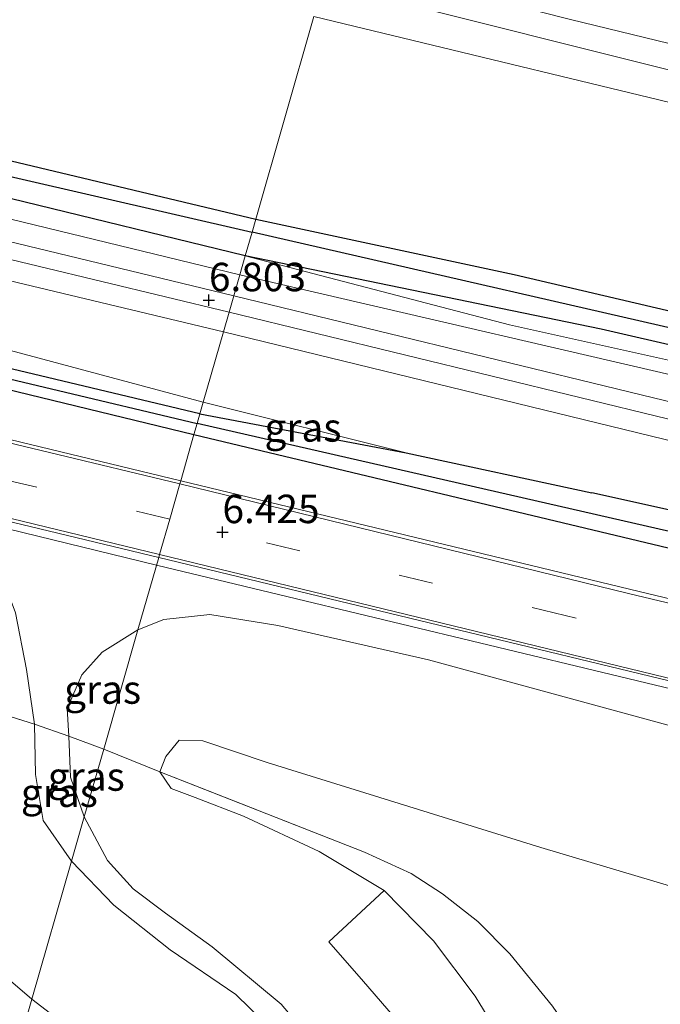
# Model space of a CAD drawing. Units: metres. Extents: x 248535 to 250008, y 607160 to 609576.
# Drawn here: x 249432 to 249489, y 607959 to 608045 of the extents above; entities that cross this region are included whole.
import ezdxf
from ezdxf.enums import TextEntityAlignment as Align

# ---------------------------------------------------------------- set-up
doc = ezdxf.new("R2010")
doc.units = ezdxf.units.M
doc.linetypes.add('IE-TERREINAFSCHEIDING', pattern=[10, 8, -2])
doc.linetypes.add('VW-3-9_STREEP', pattern=[12, 3, -9])
doc.layers.get('0').update_dxf_attribs({"lineweight": 25})
for name, color, linetype, lineweight in [('B-ME-BV-GELEIDECONSTRUCTIE-GELEIDERAIL-L-B1', 213, 'BV-GELEIDERAIL', 18), ('B-ME-GW-KRUINLIJN-L-B1', 93, 'Continuous', 18), ('B-ME-GW-TEENLIJN-L-B1', 93, 'Continuous', 18), ('B-ME-IE-GRASLAND-GV-B6', 93, 'Continuous', 18), ('B-ME-IE-GRONDWERKLIJN-GROND_INGERICHT-GV-B6', 253, 'Continuous', 18), ('B-ME-IE-GRONDWERKLIJN-GROND_NIETINGERICHT-GV-B6', 253, 'Continuous', 18), ('B-ME-IE-HULPGEOMETRIE-L-B1', 53, 'Continuous', 18), ('B-ME-IE-TERREINAFSCHEIDING-RASTERHEKWERK-L-B1', 8, 'IE-TERREINAFSCHEIDING', 18), ('B-ME-OB-BEKLEDING-GV-B6', 253, 'Continuous', 18), ('B-ME-SB-SPOOR-GV-B6', 253, 'Continuous', 18), ('B-ME-SB-SPOOR-L-B1', 253, 'Continuous', 18), ('B-ME-VH-VERH_SOORT-BITUMEN-GV-B6', 8, 'IE-TERREINAFSCHEIDING-NATUURLIJK-HOUTWAL', 18), ('B-ME-VW-MARKERING-39STREEP-015-L-B1', 255, 'VW-3-9_STREEP', 18), ('B-ME-VW-MARKERING-STREEP-015-L-B1', 7, 'Continuous', 18)]:
    doc.layers.add(name, color=color, linetype=linetype, lineweight=lineweight)
for name, color, linetype in [('B-ME-GW-HOOGTEPUNT-S-B1', 10, 'Continuous'), ('B-ME-GW-INSTEEKWATERGANG-L-B1', 10, 'Continuous'), ('B-ME-GW-WATERGANG-GREPPEL-L-B1', 10, 'Continuous')]:
    doc.layers.add(name, color=color, linetype=linetype)
doc.styles.add('NLCS-ISO', font='NLCS-ISO.TTF')
doc.linetypes.add('BV-GELEIDERAIL', pattern='A,10,-3,[108,NLCS.SHX,S=1,R=0,X=0,Y=0],-3', length=16)
doc.linetypes.add('IE-TERREINAFSCHEIDING-NATUURLIJK-HOUTWAL', pattern='A,7,-1.5,[67,NLCS.SHX,S=0.75,R=45,X=0,Y=0],-1.5,7,-1.5,[70,NLCS.SHX,S=0.75,R=0,X=0,Y=0],-1.5', length=20)

# ---------------------------------------------------------------- blocks, each defined once
blk = doc.blocks.new('hoogtepunt')
for p, q in [((-0.5, 0), (0.5, 0)), ((0, 0.5), (0, -0.5))]:
    blk.add_line(p, q)

msp = doc.modelspace()

# ---------------------------------------------------------------- linework, layer by layer
at = {"layer": 'B-ME-BV-GELEIDECONSTRUCTIE-GELEIDERAIL-L-B1'}
for points in [[(249345.293, 608020.747, 4.338), (249360.465, 608017.44, 5.18), (249387.29, 608010.889, 5.722), (249418.253, 608003.473, 6.38), (249444.38, 607997.097, 6.893)], [(249528.874, 607729.988, 4.38), (249532.213, 607743.174, 5.363), (249536.415, 607760.059, 5.739), (249548.991, 607811.881, 6.802), (249560.512, 607859.073, 7.841), (249570.862, 607901.599, 8.52), (249581.86, 607947.8, 8.671), (249582.571, 607950.885, 8.604), (249582.633, 607953.335, 8.547), (249582.277, 607955.839, 8.478), (249581.56, 607958.064, 8.451), (249580.311, 607960.384, 8.45), (249578.851, 607962.346, 8.474), (249577.331, 607963.659, 8.51), (249575.474, 607964.969, 8.522), (249573.205, 607965.866, 8.545), (249569.257, 607967.026, 8.542), (249563.299, 607968.602, 8.567), (249531.714, 607976.088, 8.449), (249494.275, 607985.084, 7.919), (249444.38, 607997.097, 6.893)]]:
    msp.add_polyline3d(points, dxfattribs=at)
at = {"layer": 'B-ME-GW-INSTEEKWATERGANG-L-B1'}
for points in [[(249448.191, 608010.382, 5.88), (249407.534, 608020.081, 5.056), (249366.814, 608029.928, 4.334), (249337.204, 608037.181, 3.625), (249316.877, 608041.779, 3.09), (249308.18, 608043.917, 2.992), (249297.566, 608046.727, 3.011), (249285.647, 608049.38, 2.807), (249255.461, 608056.946, 2.27), (249225.444, 608064.958, 2.153), (249192.451, 608072.93, 2.25), (249157.685, 608081.627, 2.125), (249122.772, 608090.723, 2.074), (249088.327, 608099.014, 2.156)], [(249094.911, 608095.461, 2.156), (249104.448, 608093.424, 2.077), (249128.647, 608087.371, 2.047), (249164.132, 608078.492, 2.047), (249198.733, 608069.748, 2.097), (249221.797, 608063.987, 2.063), (249230.419, 608061.772, 2.026), (249248.905, 608056.917, 2.198), (249280.847, 608049.034, 2.446), (249299.252, 608044.781, 2.973), (249331.905, 608036.769, 3.484), (249362.478, 608029.154, 4.231), (249391.928, 608022.028, 4.781), (249422.816, 608014.612, 5.436), (249447.672, 608008.572, 5.928)], [(249452.175, 608024.269, 6.349), (249431.547, 608029.316, 6.183), (249398.504, 608037.053, 5.96), (249369.843, 608043.748, 5.811), (249364.777, 608045.237, 5.858), (249363.751, 608046.022, 5.863), (249363.039, 608047.081, 5.713), (249363.532, 608047.674, 5.685), (249364.429, 608047.886, 5.668), (249387.261, 608042.803, 5.714), (249419.56, 608035.482, 5.763), (249453.104, 608027.507, 5.784)], [(249453.104, 608027.507, 5.784), (249475.788, 608022.638, 5.828), (249502.139, 608016.457, 5.838), (249531.739, 608009.658, 5.921), (249552.542, 608004.77, 5.963), (249564.44, 608002.194, 5.686), (249566.341, 608001.486, 5.698), (249567.148, 608000.748, 5.722), (249567.339, 608000.083, 5.813), (249566.744, 607999.249, 5.951), (249563.644, 607999.089, 6.112), (249546.133, 608003.267, 5.975), (249512.99, 608010.998, 5.907), (249483.407, 608017.841, 5.813), (249452.175, 608024.269, 6.349)], [(249448.191, 608010.382, 5.88), (249466.287, 608006.971, 6.324), (249482.609, 608003.444, 6.512)], [(249447.672, 608008.572, 5.928), (249489.287, 607998.612, 6.696), (249528.419, 607989.32, 7.31), (249566.533, 607980.407, 7.504), (249571.463, 607979.602, 7.493), (249573.321, 607980.507, 7.478), (249573.82, 607981.224, 7.436), (249573.908, 607982.221, 7.378), (249573.378, 607983.011, 7.324), (249572.076, 607983.806, 7.273), (249565.126, 607985.208, 7.28), (249525.834, 607993.864, 6.873), (249482.609, 608003.444, 6.512)]]:
    msp.add_polyline3d(points, dxfattribs=at)
at = {"layer": 'B-ME-GW-KRUINLIJN-L-B1'}
msp.add_line((249466.287, 608006.971, 6.324), (249448.49, 608011.425, 6.324), dxfattribs=at)
for points in [[(249074.775, 608106.329, 4.036), (249080.777, 608105.236, 4.078), (249111.242, 608097.907, 4.295), (249147.002, 608089.566, 4.446), (249180.964, 608081.255, 4.713), (249215.741, 608073.058, 4.911), (249243.173, 608066.133, 5.201), (249258.515, 608062.42, 5.299), (249274.76, 608058.165, 5.356), (249296.494, 608052.407, 5.502), (249320.048, 608045.911, 5.515), (249353.557, 608036.667, 5.712), (249385.897, 608028.153, 5.819), (249418.223, 608019.519, 6.012), (249448.49, 608011.425, 6.324)], [(249459.667, 608050.391, 6.877), (249480.736, 608045.025, 6.947), (249516.58, 608036.314, 6.908), (249554.347, 608026.886, 6.959), (249592.147, 608017.96, 7.025)], [(249591.744, 608016.049, 7.09), (249573.798, 608020.028, 6.988), (249535.129, 608029.25, 7.001), (249494.724, 608039.275, 6.957), (249459.049, 608048.233, 6.879)], [(249452.175, 608024.269, 6.349), (249475.359, 608018.202, 6.594), (249492.236, 608014.467, 6.543), (249509.261, 608010.574, 6.587), (249522.397, 608006.893, 6.802), (249552.38, 607999.462, 7.154), (249566.678, 607996.481, 7.226), (249573.766, 607996.418, 7.236), (249579.681, 607997.771, 7.441), (249583.67, 607999.764, 7.58), (249586.074, 608001.651, 7.608), (249588.196, 608004.442, 7.614), (249590.298, 608008.221, 7.585), (249594.044, 608019.245, 7.476), (249599.113, 608039.774, 7.694), (249599.514, 608042.717, 7.743), (249599.005, 608045.226, 7.764)], [(249257.552, 608038.951, 2.062), (249278.547, 608034.011, 2.55), (249298.866, 608028.536, 2.946), (249330.681, 608021.347, 3.875), (249365.081, 608013.07, 4.516), (249397.291, 608005.704, 5.215), (249423.615, 607999.313, 5.734), (249428.076, 607997.894, 5.88), (249429.83, 607996.875, 5.89), (249431.066, 607995.419, 5.9), (249432.009, 607992.905, 5.864), (249432.958, 607987.928, 5.909), (249433.664, 607983.13, 5.877), (249433.765, 607978.71, 5.914), (249434.442, 607974.675, 5.907), (249436.92, 607971.086, 5.888)], [(249442.75, 607991.414, 6.128), (249445.036, 607992.322, 6.132), (249449.062, 607992.755, 6.273), (249455.019, 607991.799, 6.357), (249468.269, 607988.771, 6.621), (249528.902, 607972.244, 7.58), (249556.042, 607965.691, 7.867), (249564.644, 607962.565, 7.876), (249568.25, 607960.14, 7.813), (249571.691, 607956.72, 7.808), (249573.993, 607953.698, 7.743), (249574.523, 607951.593, 7.612), (249574.64, 607950.107, 7.515), (249574.503, 607948.148, 7.425), (249574.21, 607946.325, 7.375), (249573.507, 607944.783, 7.328), (249571.879, 607942.349, 7.422)], [(249438.039, 607974.989, 5.726), (249436.824, 607978.467, 5.749), (249436.687, 607982.077, 5.851), (249436.548, 607984.51, 5.974), (249437.829, 607987.459, 6.043), (249439.602, 607989.446, 6.067), (249442.75, 607991.414, 6.128)], [(249438.039, 607974.989, 5.726), (249440.086, 607971.149, 5.922), (249442.33, 607968.665, 5.967), (249445.166, 607966.526, 5.97), (249449.274, 607963.579, 5.99), (249455.31, 607958.548, 5.997), (249459.779, 607953.25, 6), (249462.996, 607947.981, 5.996), (249466.14, 607941.965, 5.996), (249468.439, 607935.338, 5.961), (249470.016, 607927.742, 5.858), (249470.372, 607922.61, 5.833), (249470.314, 607916.989, 5.838), (249469.739, 607912.54, 5.835), (249469.203, 607910.755, 5.84)], [(249372.274, 607611.896, 5.997), (249391.938, 607673.687, 5.876), (249408.196, 607724.396, 5.958), (249427.894, 607785.446, 5.991), (249439.872, 607822.934, 6.017), (249451.205, 607858.137, 6.091), (249458.917, 607885, 6.032), (249463.285, 607900.534, 6.043), (249466.115, 607910.069, 6.033), (249467.776, 607918.057, 6.002), (249467.402, 607918.505, 5.996), (249467.984, 607923.597, 5.956), (249467.634, 607928.468, 5.939), (249466.547, 607934.336, 5.964), (249464.776, 607940.304, 5.986), (249462.603, 607945.262, 5.988), (249459.487, 607951.008, 6.006), (249455.067, 607955.747, 6), (249451.351, 607959.398, 5.987), (249445.566, 607963.305, 5.974), (249440.637, 607967.228, 5.948), (249436.92, 607971.086, 5.888)]]:
    msp.add_polyline3d(points, dxfattribs=at)
at = {"layer": 'B-ME-GW-TEENLIJN-L-B1'}
for points in [[(249566.744, 607999.249, 5.951), (249571.309, 607999.732, 5.802), (249576.128, 608000.771, 5.776), (249580.656, 608003.311, 5.824), (249585.005, 608008.21, 5.895), (249587.402, 608012.084, 5.985), (249587.685, 608012.984, 5.983), (249587.446, 608014, 5.948), (249586.036, 608014.783, 5.925), (249555.753, 608021.682, 5.965), (249497.186, 608035.868, 5.75), (249458.203, 608045.285, 5.78)], [(249433.445, 607958.974, 1.576), (249429.492, 607962.339, 1.584), (249425.688, 607966.483, 1.604), (249423.221, 607970.495, 1.679), (249421.317, 607974.928, 1.739), (249420.974, 607978.83, 1.908), (249420.902, 607983.724, 2.039), (249420.698, 607987.204, 2.131), (249420.957, 607988.701, 2.122), (249407.849, 607992.645, 2.177), (249380.118, 608000.971, 2.121), (249356.231, 608008.455, 2.157), (249336.715, 608014.397, 2.027), (249317.623, 608020.329, 2.033), (249287.368, 608028.769, 2.063), (249257.552, 608038.951, 2.062)], [(249444.673, 607978.946, 2.859), (249445.665, 607977.48, 2.644), (249447.769, 607976.696, 2.59), (249452.02, 607975.036, 2.525), (249458.652, 607971.947, 2.477), (249464.354, 607968.509, 2.448)], [(249433.445, 607958.974, 1.576), (249440.031, 607953.911, 1.69), (249447.669, 607948.128, 1.697), (249450.987, 607944.445, 1.691), (249453.552, 607939.779, 1.653), (249456.056, 607932.457, 1.64), (249457.122, 607928.194, 1.641), (249457.175, 607923.562, 1.647), (249456.574, 607918.143, 1.657), (249455.063, 607911.182, 1.656), (249444.178, 607872.823, 1.673), (249433.328, 607837.879, 1.664), (249422.254, 607803.095, 1.765), (249411.977, 607771.699, 1.762), (249400.247, 607736.051, 1.675), (249389.613, 607702.521, 1.706), (249379.318, 607669.482, 1.724), (249369.496, 607638.613, 1.724), (249361.255, 607614.549, 1.712)]]:
    msp.add_polyline3d(points, dxfattribs=at)
at = {"layer": 'B-ME-GW-WATERGANG-GREPPEL-L-B1'}
for points in [[(249091.766, 608097.158, 1.818), (249115.877, 608091.226, 1.72), (249144.884, 608083.817, 1.748), (249169.28, 608077.75, 1.839), (249197.704, 608070.479, 1.799), (249225.49, 608063.641, 1.77), (249249.185, 608057.425, 1.95), (249275.102, 608050.94, 2.041), (249288.028, 608047.985, 2.368), (249297.858, 608045.856, 2.677), (249310.683, 608042.356, 2.868), (249350.025, 608032.982, 3.556), (249387.824, 608023.805, 4.192), (249422.359, 608015.636, 4.946), (249447.948, 608009.534, 5.474)], [(249364.862, 608046.615, 5.11), (249381.808, 608042.66, 5.123), (249418.338, 608034.295, 5.093), (249452.773, 608026.358, 5.066)], [(249564.034, 608000.895, 5.103), (249539.003, 608006.816, 5.16), (249497.707, 608016.039, 5.106), (249452.773, 608026.358, 5.066)], [(249572.224, 607981.104, 6.696), (249566.581, 607982.278, 6.563), (249530.067, 607990.854, 6.356), (249488.502, 608000.253, 5.991), (249447.948, 608009.534, 5.474)]]:
    msp.add_polyline3d(points, dxfattribs=at)
at = {"layer": 'B-ME-IE-GRASLAND-GV-B6'}
for points in [[(249238.528, 608068.693, 5.307), (249250.69, 608065.86, 5.38), (249263.665, 608062.513, 5.475), (249276.127, 608059.055, 5.462), (249287.542, 608056.162, 5.641), (249322.749, 608047.046, 5.78), (249333.485, 608045, 5.848), (249353.224, 608040.215, 5.899), (249358.913, 608039.177, 5.853), (249383.054, 608033.795, 6.1), (249416.592, 608025.647, 6.287), (249450.257, 608017.583, 6.615), (249448.49, 608011.425, 6.324), (249418.223, 608019.519, 6.012), (249385.897, 608028.153, 5.819), (249353.557, 608036.667, 5.712), (249320.048, 608045.911, 5.515), (249296.494, 608052.407, 5.502), (249274.76, 608058.165, 5.356), (249258.515, 608062.42, 5.299), (249243.173, 608066.133, 5.201)], [(249243.173, 608066.133, 5.201), (249258.515, 608062.42, 5.299), (249274.76, 608058.165, 5.356), (249296.494, 608052.407, 5.502), (249320.048, 608045.911, 5.515), (249353.557, 608036.667, 5.712), (249385.897, 608028.153, 5.819), (249418.223, 608019.519, 6.012), (249448.49, 608011.425, 6.324), (249448.191, 608010.382, 5.88), (249407.534, 608020.081, 5.056), (249366.814, 608029.928, 4.334), (249337.204, 608037.181, 3.625), (249316.877, 608041.779, 3.09), (249308.18, 608043.917, 2.992), (249297.566, 608046.727, 3.011), (249285.647, 608049.38, 2.807), (249255.461, 608056.946, 2.27), (249225.444, 608064.958, 2.153)], [(249225.444, 608064.958, 2.153), (249255.461, 608056.946, 2.27), (249285.647, 608049.38, 2.807), (249297.566, 608046.727, 3.011), (249308.18, 608043.917, 2.992), (249316.877, 608041.779, 3.09), (249337.204, 608037.181, 3.625), (249366.814, 608029.928, 4.334), (249407.534, 608020.081, 5.056), (249448.191, 608010.382, 5.88), (249447.948, 608009.534, 5.474), (249422.359, 608015.636, 4.946), (249387.824, 608023.805, 4.192), (249350.025, 608032.982, 3.556), (249310.683, 608042.356, 2.868), (249297.858, 608045.856, 2.677), (249288.028, 608047.985, 2.368), (249275.102, 608050.94, 2.041), (249249.185, 608057.425, 1.95), (249225.49, 608063.641, 1.77)], [(249225.49, 608063.641, 1.77), (249249.185, 608057.425, 1.95), (249275.102, 608050.94, 2.041), (249288.028, 608047.985, 2.368), (249297.858, 608045.856, 2.677), (249310.683, 608042.356, 2.868), (249350.025, 608032.982, 3.556), (249387.824, 608023.805, 4.192), (249422.359, 608015.636, 4.946), (249447.948, 608009.534, 5.474), (249447.672, 608008.572, 5.928), (249422.816, 608014.612, 5.436), (249391.928, 608022.028, 4.781), (249362.478, 608029.154, 4.231), (249331.905, 608036.769, 3.484), (249299.252, 608044.781, 2.973), (249280.847, 608049.034, 2.446), (249248.905, 608056.917, 2.198), (249230.419, 608061.772, 2.026)], [(249230.419, 608061.772, 2.026), (249248.905, 608056.917, 2.198), (249280.847, 608049.034, 2.446), (249299.252, 608044.781, 2.973), (249331.905, 608036.769, 3.484), (249362.478, 608029.154, 4.231), (249391.928, 608022.028, 4.781), (249422.816, 608014.612, 5.436), (249447.672, 608008.572, 5.928), (249446.509, 608004.517, 6.261), (249412.097, 608012.821, 5.512), (249374.925, 608021.92, 4.823), (249338.8, 608030.605, 4.065), (249306.52, 608038.296, 3.461), (249273.339, 608046.229, 2.766), (249240.973, 608054.199, 2.435)], [(249459.667, 608050.391, 6.877), (249480.736, 608045.025, 6.947), (249516.58, 608036.314, 6.908), (249554.347, 608026.886, 6.959), (249592.147, 608017.96, 7.025), (249591.744, 608016.049, 7.09), (249573.798, 608020.028, 6.988), (249535.129, 608029.25, 7.001), (249494.724, 608039.275, 6.957), (249459.049, 608048.233, 6.879), (249459.667, 608050.391, 6.877)], [(249459.049, 608048.233, 6.879), (249494.724, 608039.275, 6.957), (249535.129, 608029.25, 7.001), (249573.798, 608020.028, 6.988), (249591.744, 608016.049, 7.09), (249592.147, 608017.96, 7.025), (249554.347, 608026.886, 6.959), (249516.58, 608036.314, 6.908), (249480.736, 608045.025, 6.947)], [(249452.175, 608024.269, 6.349), (249451.699, 608022.613, 6.511), (249416.645, 608031.127, 6.161), (249389.086, 608037.892, 5.827), (249367.236, 608043.059, 5.878), (249347.754, 608047.786, 5.848)], [(249453.104, 608027.507, 5.784), (249452.773, 608026.358, 5.066), (249418.338, 608034.295, 5.093), (249381.808, 608042.66, 5.123), (249364.862, 608046.615, 5.11), (249363.039, 608047.081, 5.713), (249363.532, 608047.674, 5.685), (249364.429, 608047.886, 5.668), (249387.261, 608042.803, 5.714), (249419.56, 608035.482, 5.763), (249453.104, 608027.507, 5.784)], [(249240.594, 608046.84, 2.425), (249272.384, 608039.032, 2.594), (249306.518, 608030.867, 3.459), (249343.3, 608022.27, 4.306), (249376.262, 608014.283, 4.925), (249411.647, 608005.712, 5.621), (249444.571, 607997.763, 6.283)], [(249452.773, 608026.358, 5.066), (249452.175, 608024.269, 6.349), (249431.547, 608029.316, 6.183), (249398.504, 608037.053, 5.96), (249369.843, 608043.748, 5.811), (249364.777, 608045.237, 5.858), (249363.751, 608046.022, 5.863), (249363.039, 608047.081, 5.713), (249364.862, 608046.615, 5.11), (249381.808, 608042.66, 5.123), (249418.338, 608034.295, 5.093), (249452.773, 608026.358, 5.066)], [(249364.777, 608045.237, 5.858), (249369.843, 608043.748, 5.811), (249398.504, 608037.053, 5.96), (249431.547, 608029.316, 6.183), (249452.175, 608024.269, 6.349)], [(249497.186, 608035.868, 5.75), (249458.203, 608045.285, 5.78)], [(249420.698, 607987.204, 2.131), (249420.957, 607988.701, 2.122), (249407.849, 607992.645, 2.177), (249380.118, 608000.971, 2.121), (249356.231, 608008.455, 2.157), (249336.715, 608014.397, 2.027), (249317.623, 608020.329, 2.033), (249287.368, 608028.769, 2.063), (249257.552, 608038.951, 2.062), (249278.547, 608034.011, 2.55), (249298.866, 608028.536, 2.946), (249330.681, 608021.347, 3.875), (249365.081, 608013.07, 4.516), (249397.291, 608005.704, 5.215), (249423.615, 607999.313, 5.734), (249428.076, 607997.894, 5.88), (249429.83, 607996.875, 5.89), (249431.066, 607995.419, 5.9), (249432.009, 607992.905, 5.864), (249432.958, 607987.928, 5.909), (249433.664, 607983.13, 5.877), (249420.698, 607987.204, 2.131)], [(249444.571, 607997.763, 6.283), (249442.75, 607991.414, 6.128), (249439.602, 607989.446, 6.067), (249437.829, 607987.459, 6.043), (249436.548, 607984.51, 5.974), (249436.687, 607982.077, 5.851), (249433.664, 607983.13, 5.877), (249432.958, 607987.928, 5.909), (249432.009, 607992.905, 5.864), (249431.066, 607995.419, 5.9), (249429.83, 607996.875, 5.89), (249428.076, 607997.894, 5.88), (249423.615, 607999.313, 5.734), (249397.291, 608005.704, 5.215), (249365.081, 608013.07, 4.516), (249330.681, 608021.347, 3.875), (249298.866, 608028.536, 2.946)], [(249453.104, 608027.507, 5.784), (249475.788, 608022.638, 5.828), (249502.139, 608016.457, 5.838), (249531.739, 608009.658, 5.921), (249552.542, 608004.77, 5.963), (249564.44, 608002.194, 5.686), (249566.341, 608001.486, 5.698), (249567.148, 608000.748, 5.722), (249567.339, 608000.083, 5.813), (249564.034, 608000.895, 5.103), (249539.003, 608006.816, 5.16), (249497.707, 608016.039, 5.106), (249452.773, 608026.358, 5.066), (249453.104, 608027.507, 5.784)], [(249452.773, 608026.358, 5.066), (249497.707, 608016.039, 5.106), (249539.003, 608006.816, 5.16), (249564.034, 608000.895, 5.103), (249567.339, 608000.083, 5.813), (249566.744, 607999.249, 5.951), (249563.644, 607999.089, 6.112), (249546.133, 608003.267, 5.975), (249512.99, 608010.998, 5.907), (249483.407, 608017.841, 5.813), (249452.175, 608024.269, 6.349), (249452.773, 608026.358, 5.066)], [(249496.857, 608012.125, 6.689), (249451.699, 608022.613, 6.511), (249452.175, 608024.269, 6.349), (249475.359, 608018.202, 6.594), (249492.236, 608014.467, 6.543)], [(249492.236, 608014.467, 6.543), (249475.359, 608018.202, 6.594), (249452.175, 608024.269, 6.349), (249483.407, 608017.841, 5.813), (249512.99, 608010.998, 5.907)], [(249525.834, 607993.864, 6.873), (249482.609, 608003.444, 6.512), (249466.287, 608006.971, 6.324), (249448.49, 608011.425, 6.324), (249450.257, 608017.583, 6.615)], [(249450.257, 608017.583, 6.615), (249493.586, 608007.037, 6.967)], [(249448.49, 608011.425, 6.324), (249466.287, 608006.971, 6.324), (249448.191, 608010.382, 5.88), (249448.49, 608011.425, 6.324)], [(249448.191, 608010.382, 5.88), (249466.287, 608006.971, 6.324), (249482.609, 608003.444, 6.512), (249525.834, 607993.864, 6.873), (249565.126, 607985.208, 7.28), (249572.076, 607983.806, 7.273), (249573.378, 607983.011, 7.324), (249573.908, 607982.221, 7.378), (249573.82, 607981.224, 7.436), (249572.224, 607981.104, 6.696), (249566.581, 607982.278, 6.563), (249530.067, 607990.854, 6.356), (249488.502, 608000.253, 5.991), (249447.948, 608009.534, 5.474), (249448.191, 608010.382, 5.88)], [(249447.948, 608009.534, 5.474), (249488.502, 608000.253, 5.991), (249530.067, 607990.854, 6.356), (249566.581, 607982.278, 6.563), (249572.224, 607981.104, 6.696), (249573.82, 607981.224, 7.436), (249573.321, 607980.507, 7.478), (249571.463, 607979.602, 7.493), (249566.533, 607980.407, 7.504), (249528.419, 607989.32, 7.31), (249489.287, 607998.612, 6.696), (249447.672, 608008.572, 5.928), (249447.948, 608009.534, 5.474)], [(249527.234, 607985.067, 7.78), (249485.916, 607994.994, 7.036), (249446.509, 608004.517, 6.261), (249447.672, 608008.572, 5.928), (249489.287, 607998.612, 6.696)], [(249433.445, 607958.974, 1.576), (249432.444, 607955.483, 1.501), (249417.578, 607964.464, 1.543), (249395.752, 607977.381, 1.554), (249375.178, 607989.591, 1.508), (249357.163, 608000.169, 1.57), (249359.128, 608006.236, 2.12), (249383.756, 607998.639, 2.14), (249420.698, 607987.204, 2.131), (249420.902, 607983.724, 2.039), (249420.974, 607978.83, 1.908), (249421.317, 607974.928, 1.739), (249423.221, 607970.495, 1.679), (249425.688, 607966.483, 1.604), (249429.492, 607962.339, 1.584), (249433.445, 607958.974, 1.576)], [(249528.902, 607972.244, 7.58), (249468.269, 607988.771, 6.621), (249455.019, 607991.799, 6.357), (249449.062, 607992.755, 6.273), (249445.036, 607992.322, 6.132), (249442.75, 607991.414, 6.128), (249444.571, 607997.763, 6.283)], [(249444.571, 607997.763, 6.283), (249492.045, 607986.297, 7.19), (249532.498, 607976.538, 7.953), (249567.931, 607968.108, 8.001), (249571.571, 607967.087, 8.094), (249574.198, 607966.393, 8.108), (249576.207, 607965.49, 8.108), (249577.923, 607964.078, 8.098), (249579.809, 607962.086, 8.093), (249581.627, 607959.425, 8.09), (249582.678, 607956.921, 8.1), (249583.187, 607954.413, 8.141), (249583.305, 607951.895, 8.141), (249582.893, 607949.472, 8.145), (249578.914, 607932.839, 8.165), (249569.959, 607895.514, 7.965), (249559.663, 607852.994, 7.094), (249550.155, 607814.251, 6.176)], [(249444.673, 607978.946, 2.859), (249439.745, 607980.936, 4.636), (249442.75, 607991.414, 6.128), (249445.036, 607992.322, 6.132), (249449.062, 607992.755, 6.273), (249455.019, 607991.799, 6.357), (249468.269, 607988.771, 6.621), (249528.902, 607972.244, 7.58)], [(249442.75, 607991.414, 6.128), (249439.745, 607980.936, 4.636), (249436.687, 607982.077, 5.851), (249436.548, 607984.51, 5.974), (249437.829, 607987.459, 6.043), (249439.602, 607989.446, 6.067), (249442.75, 607991.414, 6.128)], [(249436.92, 607971.086, 5.888), (249433.445, 607958.974, 1.576), (249429.492, 607962.339, 1.584), (249425.688, 607966.483, 1.604), (249423.221, 607970.495, 1.679), (249421.317, 607974.928, 1.739), (249420.974, 607978.83, 1.908), (249420.902, 607983.724, 2.039), (249420.698, 607987.204, 2.131), (249433.664, 607983.13, 5.877), (249433.765, 607978.71, 5.914), (249434.442, 607974.675, 5.907), (249436.92, 607971.086, 5.888)], [(249438.039, 607974.989, 5.726), (249436.92, 607971.086, 5.888), (249434.442, 607974.675, 5.907), (249433.765, 607978.71, 5.914), (249433.664, 607983.13, 5.877), (249436.687, 607982.077, 5.851), (249436.824, 607978.467, 5.749), (249438.039, 607974.989, 5.726)], [(249439.745, 607980.936, 4.636), (249438.039, 607974.989, 5.726), (249436.824, 607978.467, 5.749), (249436.687, 607982.077, 5.851), (249439.745, 607980.936, 4.636)], [(249539.062, 607831.112, 2.386), (249545.262, 607867.891, 2.507), (249552.267, 607903.443, 2.625), (249558.483, 607930.993, 2.672), (249559.395, 607943.613, 2.705), (249559.088, 607947.078, 2.703), (249557.621, 607949.504, 2.665), (249555.346, 607951.074, 2.612), (249543.124, 607954.234, 2.567), (249507.287, 607963.587, 2.545), (249478.113, 607972.289, 2.52), (249454.099, 607979.764, 2.743), (249448.443, 607981.665, 2.896), (249446.374, 607981.714, 2.937), (249445.201, 607980.295, 2.905), (249444.673, 607978.946, 2.859)], [(249454.502, 607826.105, 3.287), (249457.343, 607842.174, 3.779), (249462.829, 607873.371, 4.716), (249467.336, 607899.03, 5.545), (249469.203, 607910.755, 5.84), (249469.739, 607912.54, 5.835), (249470.314, 607916.989, 5.838), (249470.372, 607922.61, 5.833), (249470.016, 607927.742, 5.858), (249468.439, 607935.338, 5.961), (249466.14, 607941.965, 5.996), (249462.996, 607947.981, 5.996), (249459.779, 607953.25, 6), (249455.31, 607958.548, 5.997), (249449.274, 607963.579, 5.99), (249445.166, 607966.526, 5.97), (249442.33, 607968.665, 5.967), (249440.086, 607971.149, 5.922), (249438.039, 607974.989, 5.726), (249439.745, 607980.936, 4.636), (249444.673, 607978.946, 2.859)], [(249444.673, 607978.946, 2.859), (249445.665, 607977.48, 2.644), (249447.769, 607976.696, 2.59), (249452.02, 607975.036, 2.525), (249458.652, 607971.947, 2.477), (249464.354, 607968.509, 2.448), (249459.506, 607964.002, 4.103), (249462.563, 607960.519, 4.105), (249465.714, 607956.872, 4.113)], [(249444.673, 607978.946, 2.859), (249462.635, 607971.896, 2.527), (249466.725, 607970.011, 2.526), (249469.491, 607968.234, 2.535), (249472.577, 607965.796, 2.534), (249475.389, 607962.971, 2.534), (249479.156, 607958.347, 2.552), (249482.493, 607953.471, 2.53), (249484.446, 607949.445, 2.499), (249486.435, 607944.891, 2.488), (249487.418, 607941.098, 2.406), (249488.585, 607936.206, 2.397), (249489.255, 607931.292, 2.405), (249489.428, 607927.054, 2.423), (249489.278, 607924.713, 2.45), (249488.797, 607922.521, 2.483), (249477.434, 607886.686, 2.825), (249467.547, 607855.711, 2.835), (249455.28, 607816.966, 2.727)], [(249460.057, 607837.771, 2.966), (249466.831, 607863.359, 3.123), (249470.753, 607879.008, 3.239), (249473.27, 607888.326, 3.196), (249479.913, 607908.861, 3.108), (249482.034, 607917.116, 2.944), (249483.582, 607923.832, 2.656), (249483.787, 607925.765, 2.511), (249483.736, 607929.572, 2.533), (249482.985, 607936.551, 2.55), (249481.731, 607941.347, 2.549), (249480.136, 607945.78, 2.532), (249477.39, 607950.308, 2.464), (249474.875, 607955.109, 2.428), (249472.345, 607959.247, 2.445), (249468.686, 607964.088, 2.478), (249464.354, 607968.509, 2.448), (249458.652, 607971.947, 2.477), (249452.02, 607975.036, 2.525), (249447.769, 607976.696, 2.59), (249445.665, 607977.48, 2.644), (249444.673, 607978.946, 2.859)], [(249439.872, 607822.934, 6.017), (249451.205, 607858.137, 6.091), (249458.917, 607885, 6.032), (249463.285, 607900.534, 6.043), (249466.115, 607910.069, 6.033), (249467.776, 607918.057, 6.002), (249467.402, 607918.505, 5.996), (249467.984, 607923.597, 5.956), (249467.634, 607928.468, 5.939), (249466.547, 607934.336, 5.964), (249464.776, 607940.304, 5.986), (249462.603, 607945.262, 5.988), (249459.487, 607951.008, 6.006), (249455.067, 607955.747, 6), (249451.351, 607959.398, 5.987), (249445.566, 607963.305, 5.974), (249440.637, 607967.228, 5.948), (249436.92, 607971.086, 5.888), (249438.039, 607974.989, 5.726)], [(249438.039, 607974.989, 5.726), (249440.086, 607971.149, 5.922), (249442.33, 607968.665, 5.967), (249445.166, 607966.526, 5.97), (249449.274, 607963.579, 5.99), (249455.31, 607958.548, 5.997), (249459.779, 607953.25, 6), (249462.996, 607947.981, 5.996), (249466.14, 607941.965, 5.996), (249468.439, 607935.338, 5.961), (249470.016, 607927.742, 5.858), (249470.372, 607922.61, 5.833), (249470.314, 607916.989, 5.838), (249469.739, 607912.54, 5.835), (249469.203, 607910.755, 5.84), (249469.628, 607918.258, 5.974), (249469.562, 607926.039, 5.958), (249468.604, 607926.026, 5.944), (249467.744, 607918.667, 5.975), (249468.864, 607918.56, 5.99), (249468.171, 607909.851, 5.908), (249458.126, 607874.787, 6.003), (249446.055, 607836.149, 5.999)], [(249433.328, 607837.879, 1.664), (249444.178, 607872.823, 1.673), (249455.063, 607911.182, 1.656), (249456.574, 607918.143, 1.657), (249457.175, 607923.562, 1.647), (249457.122, 607928.194, 1.641), (249456.056, 607932.457, 1.64), (249453.552, 607939.779, 1.653), (249450.987, 607944.445, 1.691), (249447.669, 607948.128, 1.697), (249440.031, 607953.911, 1.69), (249433.445, 607958.974, 1.576), (249436.92, 607971.086, 5.888)], [(249436.92, 607971.086, 5.888), (249440.637, 607967.228, 5.948), (249445.566, 607963.305, 5.974), (249451.351, 607959.398, 5.987), (249455.067, 607955.747, 6), (249459.487, 607951.008, 6.006), (249462.603, 607945.262, 5.988), (249464.776, 607940.304, 5.986), (249466.547, 607934.336, 5.964), (249467.634, 607928.468, 5.939), (249467.984, 607923.597, 5.956), (249467.402, 607918.505, 5.996), (249467.776, 607918.057, 6.002), (249466.115, 607910.069, 6.033), (249463.285, 607900.534, 6.043), (249458.917, 607885, 6.032), (249451.205, 607858.137, 6.091), (249439.872, 607822.934, 6.017)], [(249419.89, 607806.587, 1.665), (249433.549, 607849.349, 1.605), (249449.893, 607902.5, 1.647), (249453.118, 607915.935, 1.648), (249453.643, 607921.356, 1.64), (249453.684, 607924.717, 1.643), (249452.783, 607929.562, 1.694), (249450.552, 607936.371, 1.692), (249448.025, 607941.279, 1.698), (249444.981, 607945.145, 1.66), (249441.653, 607948.523, 1.631), (249437.978, 607951.592, 1.553), (249432.444, 607955.483, 1.501), (249433.445, 607958.974, 1.576)], [(249433.445, 607958.974, 1.576), (249440.031, 607953.911, 1.69), (249447.669, 607948.128, 1.697), (249450.987, 607944.445, 1.691), (249453.552, 607939.779, 1.653), (249456.056, 607932.457, 1.64), (249457.122, 607928.194, 1.641), (249457.175, 607923.562, 1.647), (249456.574, 607918.143, 1.657), (249455.063, 607911.182, 1.656), (249444.178, 607872.823, 1.673), (249433.328, 607837.879, 1.664)]]:
    msp.add_polyline3d(points, dxfattribs=at)
at = {"layer": 'B-ME-IE-GRONDWERKLIJN-GROND_INGERICHT-GV-B6'}
for points in [[(249458.203, 608045.285, 5.78), (249453.104, 608027.507, 5.784), (249419.56, 608035.482, 5.763), (249387.261, 608042.803, 5.714), (249364.429, 608047.886, 5.668)], [(249458.203, 608045.285, 5.78), (249497.186, 608035.868, 5.75), (249555.753, 608021.682, 5.965), (249586.036, 608014.783, 5.925), (249587.446, 608014, 5.948), (249587.685, 608012.984, 5.983), (249587.402, 608012.084, 5.985), (249585.005, 608008.21, 5.895), (249580.656, 608003.311, 5.824), (249576.128, 608000.771, 5.776), (249571.309, 607999.732, 5.802), (249566.744, 607999.249, 5.951), (249567.339, 608000.083, 5.813), (249567.148, 608000.748, 5.722), (249566.341, 608001.486, 5.698), (249564.44, 608002.194, 5.686), (249552.542, 608004.77, 5.963), (249531.739, 608009.658, 5.921), (249502.139, 608016.457, 5.838), (249475.788, 608022.638, 5.828), (249453.104, 608027.507, 5.784), (249458.203, 608045.285, 5.78)]]:
    msp.add_polyline3d(points, dxfattribs=at)
at = {"layer": 'B-ME-IE-GRONDWERKLIJN-GROND_NIETINGERICHT-GV-B6'}
for points in [[(249444.673, 607978.946, 2.859), (249445.201, 607980.295, 2.905), (249446.374, 607981.714, 2.937), (249448.443, 607981.665, 2.896), (249454.099, 607979.764, 2.743), (249478.113, 607972.289, 2.52), (249507.287, 607963.587, 2.545), (249543.124, 607954.234, 2.567), (249555.346, 607951.074, 2.612), (249557.621, 607949.504, 2.665), (249559.088, 607947.078, 2.703), (249559.395, 607943.613, 2.705), (249558.483, 607930.993, 2.672), (249552.267, 607903.443, 2.625), (249545.262, 607867.891, 2.507), (249539.062, 607831.112, 2.386)], [(249455.28, 607816.966, 2.727), (249467.547, 607855.711, 2.835), (249477.434, 607886.686, 2.825), (249488.797, 607922.521, 2.483), (249489.278, 607924.713, 2.45), (249489.428, 607927.054, 2.423), (249489.255, 607931.292, 2.405), (249488.585, 607936.206, 2.397), (249487.418, 607941.098, 2.406), (249486.435, 607944.891, 2.488), (249484.446, 607949.445, 2.499), (249482.493, 607953.471, 2.53), (249479.156, 607958.347, 2.552), (249475.389, 607962.971, 2.534), (249472.577, 607965.796, 2.534), (249469.491, 607968.234, 2.535), (249466.725, 607970.011, 2.526), (249462.635, 607971.896, 2.527), (249444.673, 607978.946, 2.859)]]:
    msp.add_polyline3d(points, dxfattribs=at)
at = {"layer": 'B-ME-IE-HULPGEOMETRIE-L-B1'}
msp.add_polyline3d([(249432.444, 607955.483, 1.501), (249433.445, 607958.974, 1.576), (249436.92, 607971.086, 5.888), (249438.039, 607974.989, 5.726), (249439.745, 607980.936, 4.636), (249442.75, 607991.414, 6.128), (249444.571, 607997.763, 6.283), (249444.65, 607998.037, 6.323), (249445.539, 608001.136, 6.341), (249446.43, 608004.242, 6.297), (249446.509, 608004.517, 6.261), (249447.672, 608008.572, 5.928), (249447.948, 608009.534, 5.474), (249448.191, 608010.382, 5.88), (249448.49, 608011.425, 6.324), (249450.257, 608017.583, 6.615), (249450.757, 608019.327, 6.883), (249451.166, 608020.752, 6.883), (249451.699, 608022.613, 6.511), (249452.175, 608024.269, 6.349), (249452.773, 608026.358, 5.066), (249453.104, 608027.507, 5.784), (249458.203, 608045.285, 5.78)], dxfattribs=at)
at = {"layer": 'B-ME-IE-TERREINAFSCHEIDING-RASTERHEKWERK-L-B1'}
for points in [[(249439.745, 607980.936, 4.636), (249436.687, 607982.077, 5.851), (249433.664, 607983.13, 5.877), (249420.698, 607987.204, 2.131), (249383.756, 607998.639, 2.14), (249359.128, 608006.236, 2.12), (249357.163, 608000.169, 1.57), (249375.178, 607989.591, 1.508), (249395.752, 607977.381, 1.554), (249417.578, 607964.464, 1.543), (249432.444, 607955.483, 1.501)], [(249455.28, 607816.966, 2.727), (249467.547, 607855.711, 2.835), (249477.434, 607886.686, 2.825), (249488.797, 607922.521, 2.483), (249489.278, 607924.713, 2.45), (249489.428, 607927.054, 2.423), (249489.255, 607931.292, 2.405), (249488.585, 607936.206, 2.397), (249487.418, 607941.098, 2.406), (249486.435, 607944.891, 2.488), (249484.446, 607949.445, 2.499), (249482.493, 607953.471, 2.53), (249479.156, 607958.347, 2.552), (249475.389, 607962.971, 2.534), (249472.577, 607965.796, 2.534), (249469.491, 607968.234, 2.535), (249466.725, 607970.011, 2.526), (249462.635, 607971.896, 2.527), (249444.673, 607978.946, 2.859), (249439.745, 607980.936, 4.636)]]:
    msp.add_polyline3d(points, dxfattribs=at)
at = {"layer": 'B-ME-OB-BEKLEDING-GV-B6'}
msp.add_polyline3d([(249464.354, 607968.509, 2.448), (249468.686, 607964.088, 2.478), (249472.345, 607959.247, 2.445), (249474.875, 607955.109, 2.428), (249477.39, 607950.308, 2.464), (249475.036, 607949.87, 3.043), (249475.937, 607947.859, 3.033), (249471.554, 607946.193, 4.205), (249470.27, 607949.249, 4.197), (249468.028, 607953.33, 4.155), (249465.714, 607956.872, 4.113), (249462.563, 607960.519, 4.105), (249459.506, 607964.002, 4.103), (249464.354, 607968.509, 2.448)], dxfattribs=at)
at = {"layer": 'B-ME-SB-SPOOR-GV-B6'}
for points in [[(249451.699, 608022.613, 6.511), (249451.166, 608020.752, 6.883), (249450.757, 608019.327, 6.883), (249450.257, 608017.583, 6.615), (249416.592, 608025.647, 6.287), (249383.054, 608033.795, 6.1), (249358.913, 608039.177, 5.853), (249353.224, 608040.215, 5.899), (249333.485, 608045, 5.848), (249322.749, 608047.046, 5.78), (249287.542, 608056.162, 5.641), (249260.685, 608063.854, 5.66), (249226.692, 608072.225, 5.405)], [(249347.754, 608047.786, 5.848), (249367.236, 608043.059, 5.878), (249389.086, 608037.892, 5.827), (249416.645, 608031.127, 6.161), (249451.699, 608022.613, 6.511)], [(249451.699, 608022.613, 6.511), (249496.857, 608012.125, 6.689), (249542.933, 608000.375, 7.131), (249573.616, 607992.89, 7.374), (249585.774, 607989.418, 7.881), (249591.565, 607987.879, 8.139), (249591.257, 607986.706, 8.127), (249590.91, 607985.289, 8.112), (249590.615, 607984.084, 8.112), (249579.03, 607986.628, 7.751), (249573.059, 607987.616, 7.479), (249535.509, 607996.937, 7.229), (249493.586, 608007.037, 6.967), (249450.257, 608017.583, 6.615), (249450.757, 608019.327, 6.883), (249451.166, 608020.752, 6.883), (249451.699, 608022.613, 6.511)]]:
    msp.add_polyline3d(points, dxfattribs=at)
at = {"layer": 'B-ME-SB-SPOOR-L-B1'}
for points in [[(249451.166, 608020.752, 6.883), (249417.644, 608028.87, 6.634), (249382.063, 608037.454, 6.377), (249349.616, 608045.249, 6.216), (249321.687, 608051.958, 6.036), (249304.857, 608056.027, 6.017), (249282.151, 608061.497, 5.903)], [(249450.757, 608019.327, 6.883), (249433.986, 608023.353, 6.745), (249403.461, 608030.727, 6.519), (249372.603, 608038.158, 6.337), (249342.979, 608045.29, 6.104), (249309.934, 608053.253, 6.005), (249281.74, 608060.073, 5.903)], [(249451.166, 608020.752, 6.883), (249497.405, 608009.508, 7.233), (249547.743, 607997.305, 7.561), (249591.257, 607986.706, 8.127), (249592.226, 607986.473, 8.113), (249600.141, 607984.569, 8.135), (249600.907, 607984.413, 8.108), (249629.252, 607977.566, 7.797), (249665.045, 607968.924, 7.437), (249694.266, 607961.853, 7.16)], [(249450.757, 608019.327, 6.883), (249496.928, 608008.088, 7.233), (249525.084, 608001.225, 7.43), (249560.453, 607992.69, 7.704), (249590.91, 607985.289, 8.112), (249591.893, 607985.025, 8.104), (249599.754, 607983.116, 8.132), (249600.557, 607982.919, 8.111), (249618.785, 607978.554, 7.87), (249653.138, 607970.269, 7.529), (249693.919, 607960.491, 7.216)]]:
    msp.add_polyline3d(points, dxfattribs=at)
at = {"layer": 'B-ME-VH-VERH_SOORT-BITUMEN-GV-B6'}
for points in [[(249240.973, 608054.199, 2.435), (249273.339, 608046.229, 2.766), (249306.52, 608038.296, 3.461), (249338.8, 608030.605, 4.065), (249374.925, 608021.92, 4.823), (249412.097, 608012.821, 5.512), (249446.509, 608004.517, 6.261), (249446.43, 608004.242, 6.297), (249445.539, 608001.136, 6.341), (249444.65, 607998.037, 6.323), (249444.571, 607997.763, 6.283), (249411.647, 608005.712, 5.621), (249376.262, 608014.283, 4.925), (249343.3, 608022.27, 4.306), (249306.518, 608030.867, 3.459), (249272.384, 608039.032, 2.594), (249240.594, 608046.84, 2.425)], [(249550.155, 607814.251, 6.176), (249559.663, 607852.994, 7.094), (249569.959, 607895.514, 7.965), (249578.914, 607932.839, 8.165), (249582.893, 607949.472, 8.145), (249583.305, 607951.895, 8.141), (249583.187, 607954.413, 8.141), (249582.678, 607956.921, 8.1), (249581.627, 607959.425, 8.09), (249579.809, 607962.086, 8.093), (249577.923, 607964.078, 8.098), (249576.207, 607965.49, 8.108), (249574.198, 607966.393, 8.108), (249571.571, 607967.087, 8.094), (249567.931, 607968.108, 8.001), (249532.498, 607976.538, 7.953), (249492.045, 607986.297, 7.19), (249444.571, 607997.763, 6.283), (249444.65, 607998.037, 6.323), (249445.539, 608001.136, 6.341), (249446.43, 608004.242, 6.297), (249446.509, 608004.517, 6.261)], [(249446.509, 608004.517, 6.261), (249485.916, 607994.994, 7.036), (249527.234, 607985.067, 7.78)]]:
    msp.add_polyline3d(points, dxfattribs=at)
at = {"layer": 'B-ME-VW-MARKERING-39STREEP-015-L-B1'}
for points in [[(249445.539, 608001.136, 6.341), (249431.987, 608004.395, 6.037), (249408.07, 608010.155, 5.534), (249384.319, 608015.888, 5.111), (249360.068, 608021.783, 4.567), (249335.569, 608027.606, 4.127), (249311.833, 608033.309, 3.566), (249287.606, 608039.044, 3.09), (249263.356, 608044.939, 2.64), (249239.8, 608050.809, 2.529), (249216.1, 608056.776, 2.485), (249192.445, 608062.804, 2.547), (249169.086, 608068.661, 2.5), (249145.219, 608074.656, 2.546), (249122.676, 608080.475, 2.509)], [(249585.569, 607967.406, 8.195), (249551.504, 607975.429, 8), (249516.206, 607984.015, 7.733), (249480.269, 607992.685, 6.973), (249445.539, 608001.136, 6.341)]]:
    msp.add_polyline3d(points, dxfattribs=at)
at = {"layer": 'B-ME-VW-MARKERING-STREEP-015-L-B1'}
for points in [[(249111.195, 608086.671, 2.527), (249143.731, 608078.431, 2.503), (249178.112, 608069.708, 2.508), (249207.451, 608062.316, 2.492), (249240.847, 608053.888, 2.435), (249273.184, 608045.827, 2.766), (249306.372, 608037.917, 3.453), (249338.607, 608030.242, 4.074), (249374.815, 608021.504, 4.845), (249412.07, 608012.504, 5.565), (249446.43, 608004.242, 6.297)], [(249444.65, 607998.037, 6.323), (249411.697, 608006.022, 5.671), (249376.35, 608014.556, 4.997), (249343.351, 608022.504, 4.314), (249306.636, 608031.23, 3.484), (249272.57, 608039.374, 2.662), (249237.176, 608048.148, 2.449), (249205.723, 608056.148, 2.442), (249167.529, 608065.729, 2.476), (249133.995, 608074.364, 2.507)], [(249446.43, 608004.242, 6.297), (249485.826, 607994.614, 7.074), (249527.175, 607984.703, 7.85), (249569.333, 607974.541, 8.015), (249574.471, 607973.323, 8.08), (249577.826, 607972.923, 8.08), (249579.872, 607973.089, 8.098), (249582.137, 607973.843, 8.101), (249584.305, 607974.891, 8.102), (249586.331, 607976.249, 8.103), (249588.066, 607977.793, 8.155), (249589.926, 607980.089, 8.128), (249590.835, 607981.838, 8.115), (249591.562, 607983.86, 8.107), (249591.893, 607985.025, 8.104), (249592.226, 607986.473, 8.113), (249592.458, 607987.649, 8.142), (249595.244, 607999.418, 8.176), (249600.739, 608022.057, 8.221), (249604.547, 608037.748, 8.132), (249605.447, 608042.309, 8.149), (249605.47, 608043.202, 8.168), (249605.393, 608044.725, 8.181), (249605.143, 608046.75, 8.183)], [(249583.232, 607949.346, 8.145), (249583.647, 607951.845, 8.141), (249583.475, 607954.357, 8.141), (249582.952, 607956.896, 8.1), (249581.893, 607959.378, 8.09), (249580.255, 607962.178, 8.093), (249578.284, 607964.355, 8.098), (249576.554, 607965.592, 8.108), (249574.319, 607966.58, 8.108), (249571.664, 607967.336, 8.063), (249567.996, 607968.212, 8.028), (249532.582, 607976.765, 7.953), (249492.098, 607986.509, 7.242), (249444.65, 607998.037, 6.323)]]:
    msp.add_polyline3d(points, dxfattribs=at)

# ---------------------------------------------------------------- block references
at = {"layer": 'B-ME-GW-HOOGTEPUNT-S-B1', "rotation": 90}
for p in [(249448.984, 608020.383, 6.803), (249448.984, 608020.383, 6.803), (249450.169, 608000.01, 6.425), (249450.169, 608000.01, 6.425)]:
    msp.add_blockref('hoogtepunt', p, dxfattribs=at)

# ---------------------------------------------------------------- texts
at = {"layer": 'B-ME-GW-HOOGTEPUNT-S-B1', "ltscale": 0.2, "style": 'NLCS-ISO'}
for s, p in [('6.803', (249448.984, 608020.383, 6.803)), ('6.803', (249448.984, 608020.383, 6.803)), ('6.425', (249450.169, 608000.01, 6.425)), ('6.425', (249450.169, 608000.01, 6.425))]:
    msp.add_text(s, height=2.5, dxfattribs=at).set_placement(p, align=Align.BOTTOM_LEFT)
at = {"layer": 'B-ME-IE-GRASLAND-GV-B6', "ltscale": 0.2, "style": 'NLCS-ISO'}
for p in [(249457.239, 608009.198), (249439.649, 607986.175), (249438.216, 607978.533), (249435.8515, 607977.108)]:
    msp.add_text('gras', height=2.5, dxfattribs=at).set_placement(p, align=Align.MIDDLE_CENTER)

doc.saveas('drawing.dxf')
